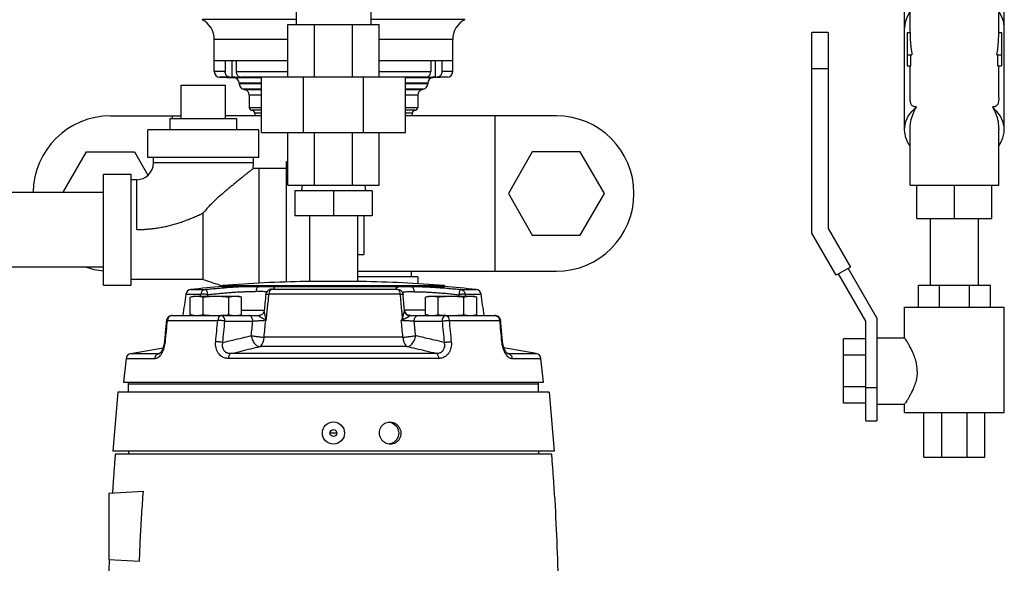
# Model space of a CAD drawing. Units: inches. Extents: x -4 to 131, y -6 to 110.
# Drawn here: x 118 to 129, y 36 to 42 of the extents above; entities that cross this region are included whole.
import ezdxf

# ---------------------------------------------------------------- set-up
doc = ezdxf.new("R2010")
doc.units = ezdxf.units.IN
doc.header["$MEASUREMENT"] = 0

msp = doc.modelspace()

# ---------------------------------------------------------------- linework, layer by layer
at = {"color": 7, "linetype": 'Continuous'}
for p, q in [((120.824, 42.371), (120.824, 41.871)), ((121.664, 42.371), (121.664, 41.871)), ((127.682, 40.684), (127.682, 42.283)), ((128.807, 40.684), (128.807, 42.283)), ((127.744, 41.778), (127.744, 41.996)), ((128.744, 41.778), (128.744, 41.996)), ((120.824, 41.924), (119.763, 41.924)), ((120.729, 41.871), (121.76, 41.871)), ((120.729, 41.278), (120.729, 41.871)), ((121.031, 41.278), (121.031, 41.871)), ((121.458, 41.278), (121.458, 41.871)), ((122.726, 41.924), (121.664, 41.924)), ((121.76, 41.278), (121.76, 41.871)), ((126.822, 41.778), (126.637, 41.778)), ((126.637, 39.52), (126.637, 41.778)), ((126.822, 41.778), (126.822, 39.569)), ((127.713, 41.778), (127.744, 41.778)), ((127.713, 41.778), (127.713, 41.403)), ((128.744, 41.778), (128.776, 41.778)), ((128.776, 41.778), (128.776, 41.403)), ((120.729, 41.7), (119.901, 41.7)), ((119.901, 41.338), (119.901, 41.7)), ((122.588, 41.7), (121.76, 41.7)), ((122.588, 41.338), (122.588, 41.7)), ((127.713, 41.528), (127.766, 41.528)), ((127.753, 41.403), (127.753, 41.528)), ((128.723, 41.528), (128.776, 41.528)), ((128.735, 41.403), (128.735, 41.528)), ((119.901, 41.465), (120.729, 41.465)), ((120.023, 41.465), (120.023, 41.338)), ((120.099, 41.465), (120.099, 41.275)), ((120.148, 41.465), (120.148, 41.338)), ((121.76, 41.465), (122.588, 41.465)), ((122.34, 41.465), (122.34, 41.338)), ((122.389, 41.465), (122.389, 41.275)), ((122.465, 41.465), (122.465, 41.338)), ((120.023, 41.338), (119.901, 41.338)), ((120.148, 41.338), (120.729, 41.338)), ((121.76, 41.338), (122.34, 41.338)), ((122.588, 41.338), (122.465, 41.338)), ((126.822, 41.371), (126.637, 41.371)), ((127.713, 41.403), (127.753, 41.403)), ((127.744, 41.048), (127.744, 41.403)), ((128.735, 41.403), (128.776, 41.403)), ((128.744, 41.048), (128.744, 41.403)), ((119.526, 41.184), (120.026, 41.184)), ((119.526, 40.809), (119.526, 41.184)), ((120.076, 41.275), (119.961, 41.275)), ((119.961, 41.275), (120.121, 41.27)), ((120.026, 40.809), (120.026, 41.184)), ((120.432, 41.27), (120.121, 41.27)), ((120.432, 41.207), (120.182, 41.207)), ((120.182, 41.207), (120.182, 41.201)), ((120.432, 41.201), (120.182, 41.201)), ((120.432, 41.275), (120.201, 41.275)), ((120.432, 41.278), (122.057, 41.278)), ((120.432, 40.653), (120.432, 41.278)), ((120.908, 40.653), (120.908, 41.278)), ((121.581, 40.653), (121.581, 41.278)), ((122.057, 40.653), (122.057, 41.278)), ((122.288, 41.275), (122.057, 41.275)), ((122.367, 41.27), (122.057, 41.27)), ((122.307, 41.207), (122.057, 41.207)), ((122.307, 41.201), (122.057, 41.201)), ((122.307, 41.207), (122.307, 41.201)), ((122.528, 41.275), (122.367, 41.27)), ((122.528, 41.275), (122.413, 41.275)), ((120.432, 41.14), (120.228, 41.14)), ((120.228, 41.14), (120.248, 41.135)), ((120.432, 41.135), (120.248, 41.135)), ((120.432, 41.074), (120.294, 41.074)), ((120.294, 41.074), (120.294, 40.934)), ((122.26, 41.14), (122.057, 41.14)), ((122.241, 41.135), (122.057, 41.135)), ((122.194, 41.074), (122.057, 41.074)), ((122.194, 41.074), (122.194, 40.934)), ((122.26, 41.14), (122.241, 41.135)), ((120.294, 40.934), (120.432, 40.934)), ((120.432, 40.903), (120.326, 40.903)), ((120.432, 40.871), (120.357, 40.871)), ((120.357, 40.871), (120.357, 40.84)), ((122.057, 40.934), (122.194, 40.934)), ((122.163, 40.903), (122.057, 40.903)), ((122.132, 40.871), (122.057, 40.871)), ((122.132, 40.871), (122.132, 40.84)), ((118.732, 40.84), (119.526, 40.84)), ((119.401, 40.809), (120.151, 40.809)), ((119.401, 40.809), (119.401, 40.684)), ((119.424, 40.84), (119.424, 40.809)), ((120.432, 40.84), (120.026, 40.84)), ((120.151, 40.809), (120.151, 40.684)), ((123.757, 40.84), (122.057, 40.84)), ((123.064, 40.84), (123.064, 39.09)), ((120.401, 40.684), (119.151, 40.684)), ((119.151, 40.371), (119.151, 40.684)), ((120.401, 40.371), (120.401, 40.684)), ((120.432, 40.653), (122.057, 40.653)), ((120.729, 40.059), (120.729, 40.653)), ((121.031, 40.059), (121.031, 40.653)), ((121.458, 40.059), (121.458, 40.653)), ((121.76, 40.059), (121.76, 40.653)), ((127.744, 40.059), (127.744, 40.684)), ((128.744, 40.059), (128.744, 40.684)), ((118.198, 39.979), (118.461, 40.434)), ((118.461, 40.434), (119.002, 40.434)), ((119.002, 40.434), (119.153, 40.172)), ((123.486, 40.434), (123.216, 39.965)), ((124.027, 40.434), (123.486, 40.434)), ((124.298, 39.965), (124.027, 40.434)), ((120.401, 40.371), (119.151, 40.371)), ((119.213, 40.371), (119.213, 40.309)), ((120.338, 40.309), (119.213, 40.309)), ((120.338, 40.309), (120.337, 40.245)), ((120.338, 40.371), (120.338, 40.309)), ((120.713, 40.324), (120.729, 40.324)), ((120.713, 38.966), (120.713, 40.324)), ((118.651, 40.184), (118.963, 40.184)), ((118.651, 38.934), (118.651, 40.184)), ((118.963, 38.934), (118.963, 40.184)), ((120.401, 40.246), (120.337, 40.245)), ((120.713, 40.246), (120.401, 40.246)), ((120.401, 40.246), (120.401, 38.954)), ((119.026, 40.121), (118.963, 40.121)), ((119.026, 39.559), (119.026, 40.121)), ((117.307, 39.979), (118.651, 39.979)), ((120.729, 40.059), (121.76, 40.059)), ((121.682, 39.996), (120.807, 39.996)), ((120.807, 39.996), (120.807, 39.715)), ((120.89, 40.059), (120.885, 39.996)), ((121.244, 39.996), (121.244, 39.715)), ((121.599, 40.059), (121.604, 39.996)), ((121.682, 39.996), (121.682, 39.715)), ((123.216, 39.965), (123.486, 39.496)), ((124.027, 39.496), (124.298, 39.965)), ((127.744, 40.059), (128.744, 40.059)), ((127.822, 39.684), (127.822, 40.059)), ((128.244, 39.684), (128.244, 40.059)), ((128.666, 39.684), (128.666, 40.059)), ((119.776, 39.121), (119.776, 39.746)), ((121.682, 39.715), (120.807, 39.715)), ((120.974, 39.715), (120.974, 38.974)), ((121.514, 39.715), (121.514, 38.974)), ((121.588, 39.715), (121.588, 39.278)), ((127.822, 39.684), (128.666, 39.684)), ((127.974, 38.934), (127.974, 39.684)), ((128.514, 38.934), (128.514, 39.684)), ((126.912, 39.044), (126.637, 39.52)), ((126.822, 39.569), (127.072, 39.136)), ((123.486, 39.496), (124.027, 39.496)), ((121.514, 39.278), (121.588, 39.278)), ((117.307, 39.139), (118.651, 39.139)), ((119.776, 38.996), (119.776, 39.121)), ((121.514, 39.09), (123.757, 39.09)), ((122.119, 39.09), (122.119, 39.028)), ((127.072, 39.136), (126.912, 39.044)), ((127.046, 39.121), (127.369, 38.561)), ((119.776, 38.996), (118.963, 38.996)), ((121.557, 38.974), (120.932, 38.974)), ((122.194, 39.028), (121.514, 39.028)), ((122.194, 39.028), (122.194, 38.947)), ((127.244, 38.528), (126.938, 39.059)), ((118.651, 38.934), (118.963, 38.934)), ((119.636, 38.884), (119.798, 38.884)), ((119.994, 38.928), (122.494, 38.928)), ((119.994, 38.928), (119.994, 38.916)), ((119.994, 38.916), (122.494, 38.916)), ((120.542, 38.884), (120.528, 38.882)), ((120.535, 38.88), (120.528, 38.872)), ((120.542, 38.884), (120.535, 38.88)), ((121.969, 38.884), (120.542, 38.884)), ((121.969, 38.884), (121.977, 38.88)), ((121.977, 38.88), (121.983, 38.872)), ((121.988, 38.881), (121.988, 38.881)), ((122.494, 38.928), (122.494, 38.916)), ((122.68, 38.884), (122.852, 38.884)), ((127.838, 38.934), (128.651, 38.934)), ((127.838, 38.684), (127.838, 38.934)), ((128.076, 38.684), (128.076, 38.934)), ((128.413, 38.684), (128.413, 38.934)), ((128.651, 38.684), (128.651, 38.934)), ((119.581, 38.831), (119.748, 38.831)), ((119.63, 38.798), (119.668, 38.809)), ((119.63, 38.6), (119.63, 38.798)), ((119.668, 38.809), (120.168, 38.809)), ((119.774, 38.6), (119.774, 38.798)), ((120.063, 38.6), (120.063, 38.798)), ((120.207, 38.798), (120.168, 38.809)), ((120.207, 38.6), (120.207, 38.798)), ((121.994, 38.831), (120.517, 38.831)), ((122.281, 38.798), (122.32, 38.809)), ((122.281, 38.6), (122.281, 38.798)), ((122.32, 38.809), (122.82, 38.809)), ((122.426, 38.6), (122.426, 38.798)), ((122.714, 38.6), (122.714, 38.798)), ((122.729, 38.831), (122.908, 38.831)), ((122.859, 38.798), (122.82, 38.809)), ((122.859, 38.6), (122.859, 38.798)), ((120.207, 38.649), (120.463, 38.649)), ((122.281, 38.649), (122.045, 38.649)), ((122.045, 38.647), (122.045, 38.647)), ((127.682, 38.684), (128.807, 38.684)), ((127.682, 38.34), (127.682, 38.684)), ((128.807, 37.496), (128.807, 38.684)), ((119.372, 38.536), (119.94, 38.536)), ((119.423, 38.59), (120.402, 38.59)), ((119.668, 38.59), (119.63, 38.6)), ((120.02, 38.528), (120.334, 38.528)), ((120.168, 38.59), (120.207, 38.6)), ((120.481, 38.54), (120.459, 38.55)), ((120.48, 38.536), (120.486, 38.536)), ((122.107, 38.59), (122.106, 38.59)), ((122.107, 38.59), (123.065, 38.59)), ((122.155, 38.528), (122.469, 38.528)), ((122.32, 38.59), (122.281, 38.6)), ((122.548, 38.536), (123.116, 38.536)), ((122.82, 38.59), (122.859, 38.6)), ((127.244, 37.403), (127.244, 38.528)), ((127.369, 38.561), (127.369, 37.403)), ((122.027, 38.347), (120.462, 38.347)), ((127.244, 38.326), (126.994, 38.326)), ((126.994, 37.604), (126.994, 38.326)), ((127.369, 38.34), (127.682, 38.34)), ((118.958, 38.161), (119.323, 38.225)), ((122.073, 38.24), (120.416, 38.24)), ((123.53, 38.161), (123.166, 38.225)), ((118.907, 38.107), (118.876, 37.84)), ((118.907, 38.107), (119.23, 38.107)), ((118.958, 38.161), (119.274, 38.161)), ((119.281, 38.161), (119.281, 38.161)), ((122.43, 38.107), (120.058, 38.107)), ((122.404, 38.161), (120.084, 38.161)), ((123.207, 38.161), (123.207, 38.161)), ((123.214, 38.161), (123.53, 38.161)), ((123.258, 38.107), (123.582, 38.107)), ((123.613, 37.84), (123.582, 38.107)), ((127.244, 38.145), (126.994, 38.145)), ((118.876, 37.84), (123.612, 37.84)), ((118.932, 37.726), (118.932, 37.84)), ((118.932, 37.82), (123.557, 37.82)), ((123.557, 37.726), (123.557, 37.84)), ((127.244, 37.785), (126.994, 37.785)), ((127.244, 37.778), (127.369, 37.778)), ((118.813, 37.726), (118.755, 37.063)), ((123.675, 37.726), (118.813, 37.726)), ((123.675, 37.726), (123.733, 37.063)), ((127.244, 37.604), (126.994, 37.604)), ((127.369, 37.59), (127.682, 37.59)), ((127.682, 37.496), (127.682, 37.59)), ((127.682, 37.496), (128.807, 37.496)), ((127.901, 36.996), (127.901, 37.496)), ((128.102, 36.996), (128.102, 37.496)), ((128.387, 36.996), (128.387, 37.496)), ((128.588, 36.996), (128.588, 37.496)), ((121.869, 37.389), (121.897, 37.385)), ((127.244, 37.403), (127.369, 37.403)), ((121.283, 37.265), (121.205, 37.265)), ((121.897, 37.147), (121.872, 37.143)), ((123.733, 37.063), (118.755, 37.063)), ((123.705, 37.028), (118.783, 37.028)), ((118.932, 37.063), (118.932, 37.028)), ((123.557, 37.063), (123.557, 37.028)), ((127.901, 36.996), (128.588, 36.996)), ((118.764, 36.778), (118.752, 36.592)), ((118.765, 36.778), (118.764, 36.778)), ((123.724, 36.778), (123.724, 36.778)), ((118.713, 36.59), (119.101, 36.61)), ((118.713, 36.59), (118.713, 35.84)), ((118.713, 35.84), (119.057, 35.822)), ((118.717, 35.84), (118.713, 35.715))]:
    msp.add_line(p, q, dxfattribs=at)
for points in [[(127.822, 42.095), (127.78, 42.057), (127.737, 42.005), (127.707, 41.95), (127.688, 41.892), (127.682, 41.833)], [(128.807, 41.833), (128.801, 41.892), (128.782, 41.95), (128.751, 42.005), (128.709, 42.057), (128.666, 42.095)], [(127.682, 40.684), (127.684, 40.715), (127.697, 40.776), (127.724, 40.836), (127.764, 40.891), (127.816, 40.942)], [(128.807, 40.684), (128.805, 40.715), (128.791, 40.776), (128.764, 40.836), (128.724, 40.891), (128.673, 40.942)], [(127.744, 40.504), (127.724, 40.532), (127.697, 40.591), (127.684, 40.653), (127.682, 40.684)], [(128.744, 40.504), (128.764, 40.532), (128.791, 40.591), (128.805, 40.653), (128.807, 40.684)], [(119.798, 38.884), (119.784, 38.88), (119.771, 38.872), (119.76, 38.861), (119.752, 38.847), (119.748, 38.831)], [(120.528, 38.872), (120.523, 38.861), (120.519, 38.847), (120.517, 38.831)], [(121.983, 38.872), (121.988, 38.861), (121.992, 38.847), (121.994, 38.831)], [(122.68, 38.884), (122.694, 38.88), (122.707, 38.872), (122.717, 38.861), (122.725, 38.847), (122.729, 38.831)], [(119.423, 38.59), (119.409, 38.588), (119.395, 38.58), (119.384, 38.568), (119.377, 38.553), (119.372, 38.536)], [(119.976, 38.59), (119.966, 38.588), (119.956, 38.58), (119.949, 38.568), (119.943, 38.553), (119.94, 38.536)], [(120.02, 38.528), (120.018, 38.547), (120.011, 38.564), (120.002, 38.578), (119.989, 38.587), (119.976, 38.59)], [(122.513, 38.59), (122.499, 38.587), (122.487, 38.578), (122.477, 38.564), (122.471, 38.547), (122.469, 38.528)], [(122.513, 38.59), (122.523, 38.588), (122.532, 38.58), (122.54, 38.568), (122.546, 38.553), (122.548, 38.536)], [(123.065, 38.59), (123.08, 38.588), (123.093, 38.58), (123.104, 38.568), (123.112, 38.553), (123.116, 38.536)], [(120.416, 38.24), (120.429, 38.25), (120.441, 38.266), (120.451, 38.289), (120.458, 38.317), (120.462, 38.347)], [(122.027, 38.347), (122.03, 38.317), (122.037, 38.289), (122.047, 38.266), (122.059, 38.25), (122.073, 38.24)], [(121.897, 37.385), (121.93, 37.367), (121.957, 37.339), (121.974, 37.304), (121.98, 37.266), (121.974, 37.227), (121.957, 37.192), (121.93, 37.165), (121.897, 37.147)]]:
    msp.add_lwpolyline(points, dxfattribs=at)
for radius in [0.125, 0.0391]:
    msp.add_circle((121.244, 37.266), radius, dxfattribs=at)
for centre, radius, start, end in [((119.651, 41.7), 0.25, 0, 63.2563), ((122.838, 41.7), 0.25, 116.7437, 180), ((119.963, 41.338), 0.0625, 180, 268), ((122.526, 41.338), 0.0625, 272, 0), ((120.119, 41.207), 0.0625, 0, 88), ((120.244, 41.201), 0.0625, 180, 255), ((122.244, 41.201), 0.0625, 285, 0), ((122.369, 41.207), 0.0625, 92, 180), ((120.232, 41.074), 0.0625, 0, 75), ((122.257, 41.074), 0.0625, 105, 180), ((120.326, 40.934), 0.0312, 180, 270), ((120.326, 40.871), 0.0312, 0, 90), ((122.163, 40.871), 0.0312, 90, 180), ((122.163, 40.934), 0.0312, 270, 0), ((118.732, 39.965), 0.875, 90, 179.0986), ((123.757, 39.965), 0.875, 270, 90), ((119.026, 40.309), 0.188, 270, 0), ((118.732, 39.965), 0.875, 250.9871, 264.6454), ((121.244, 22.965), 16.012, 91.1183, 94.4774), ((121.244, 22.965), 16.012, 85.5226, 88.8817), ((119.643, 38.822), 0.0625, 95.7683, 171.3339), ((121.244, 22.965), 16, 94.4808, 95.7683), ((121.244, 22.965), 16, 84.2317, 85.5192), ((122.846, 38.822), 0.0625, 8.6661, 84.2317), ((143.307, 35.215), 24, 171.3339, 171.9156), ((99.182, 35.215), 24, 8.0844, 8.6661), ((122.107, 38.653), 0.0625, 185.299, 270), ((118.969, 38.099), 0.0625, 100, 173.0802), ((123.52, 38.099), 0.0625, 6.9198, 80), ((99.784, 35.09), 24, 1.4922, 4.0319)]:
    msp.add_arc(centre, radius, start, end, dxfattribs=at)
for points in [[(127.744, 41.778), (127.747, 41.692), (127.754, 41.608), (127.766, 41.528)], [(128.723, 41.528), (128.735, 41.608), (128.742, 41.692), (128.744, 41.778)], [(120.076, 41.275), (120.065, 41.277), (120.055, 41.281), (120.046, 41.287), (120.038, 41.294), (120.032, 41.304), (120.027, 41.315), (120.024, 41.326), (120.023, 41.338)], [(120.148, 41.338), (120.149, 41.326), (120.152, 41.314), (120.157, 41.304), (120.163, 41.294), (120.171, 41.287), (120.18, 41.281), (120.19, 41.277), (120.201, 41.275)], [(122.288, 41.275), (122.298, 41.277), (122.308, 41.281), (122.317, 41.287), (122.325, 41.294), (122.332, 41.304), (122.337, 41.315), (122.339, 41.326), (122.34, 41.338)], [(122.465, 41.338), (122.464, 41.326), (122.462, 41.314), (122.457, 41.304), (122.45, 41.294), (122.442, 41.287), (122.433, 41.281), (122.423, 41.277), (122.413, 41.275)], [(120.076, 41.275), (120.087, 41.275), (120.099, 41.275)], [(120.201, 41.274), (120.183, 41.274), (120.141, 41.274), (120.099, 41.275)], [(120.224, 41.275), (120.212, 41.275), (120.201, 41.275)], [(120.224, 41.275), (120.201, 41.274)], [(122.288, 41.275), (122.276, 41.275), (122.264, 41.275)], [(122.288, 41.274), (122.264, 41.275)], [(122.389, 41.275), (122.348, 41.274), (122.306, 41.274), (122.288, 41.274)], [(122.389, 41.275), (122.401, 41.275), (122.413, 41.275)], [(127.816, 40.942), (127.798, 40.943), (127.782, 40.946), (127.769, 40.954), (127.759, 40.965), (127.752, 40.981), (127.748, 41), (127.745, 41.023), (127.744, 41.048)], [(128.744, 41.048), (128.744, 41.023), (128.741, 41), (128.736, 40.98), (128.729, 40.965), (128.719, 40.954), (128.706, 40.946), (128.691, 40.943), (128.673, 40.942)], [(127.744, 40.684), (127.753, 40.776), (127.778, 40.863), (127.816, 40.942)], [(128.673, 40.942), (128.711, 40.863), (128.736, 40.776), (128.744, 40.684)], [(120.337, 40.245), (120.334, 40.243), (120.327, 40.237), (120.315, 40.228), (120.3, 40.215), (120.279, 40.198), (120.254, 40.178), (120.223, 40.153), (120.186, 40.122), (120.148, 40.092), (120.114, 40.064), (120.08, 40.036), (120.044, 40.006), (120.007, 39.975), (119.97, 39.943), (119.933, 39.911), (119.896, 39.876), (119.858, 39.839), (119.818, 39.796), (119.776, 39.746)], [(119.026, 39.559), (119.081, 39.56), (119.136, 39.563), (119.191, 39.568), (119.246, 39.575), (119.301, 39.584), (119.355, 39.595), (119.409, 39.608), (119.463, 39.623), (119.517, 39.639), (119.57, 39.658), (119.623, 39.678), (119.674, 39.699), (119.725, 39.722), (119.776, 39.746)], [(119.776, 38.996), (119.993, 38.924)], [(119.798, 38.884), (119.873, 38.892), (119.945, 38.898), (120.014, 38.904), (120.08, 38.909), (120.143, 38.913), (120.203, 38.916), (120.211, 38.916)], [(119.798, 38.884), (119.804, 38.882), (119.809, 38.876), (119.815, 38.867), (119.819, 38.855), (119.823, 38.84), (119.826, 38.825)], [(119.826, 38.825), (119.892, 38.833), (119.956, 38.839), (120.018, 38.845), (120.076, 38.85), (120.132, 38.854), (120.185, 38.857), (120.236, 38.859), (120.284, 38.861), (120.329, 38.862), (120.371, 38.863)], [(119.993, 38.924), (119.994, 38.924)], [(120.032, 38.914), (120.035, 38.914)], [(120.397, 38.916), (120.394, 38.915), (120.386, 38.907), (120.38, 38.898), (120.375, 38.887), (120.372, 38.875), (120.371, 38.863)], [(120.492, 38.856), (120.489, 38.857), (120.467, 38.859), (120.44, 38.861), (120.408, 38.862), (120.371, 38.863)], [(120.528, 38.882), (120.507, 38.872), (120.492, 38.855), (120.483, 38.835), (120.482, 38.828)], [(120.536, 38.885), (120.528, 38.882)], [(120.545, 38.888), (120.543, 38.887), (120.536, 38.885)], [(120.545, 38.885), (120.565, 38.892), (120.577, 38.898), (120.58, 38.904), (120.575, 38.909), (120.563, 38.913), (120.545, 38.916), (120.541, 38.916)], [(120.542, 38.884), (120.545, 38.885)], [(122.045, 38.916), (122.035, 38.916), (122.004, 38.914), (121.979, 38.911), (121.962, 38.907), (121.951, 38.903), (121.948, 38.898), (121.953, 38.891), (121.969, 38.884)], [(121.969, 38.884), (121.984, 38.882), (121.988, 38.881)], [(121.988, 38.881), (121.984, 38.882), (121.983, 38.883), (121.983, 38.883)], [(121.988, 38.881), (122, 38.875), (122.013, 38.864), (122.023, 38.848), (122.029, 38.829), (122.029, 38.827)], [(122.157, 38.858), (122.118, 38.858), (122.085, 38.857), (122.057, 38.855), (122.035, 38.852), (122.023, 38.849)], [(122.157, 38.858), (122.155, 38.871), (122.152, 38.883), (122.147, 38.894), (122.141, 38.903), (122.133, 38.91), (122.125, 38.915)], [(122.157, 38.858), (122.2, 38.858), (122.247, 38.857), (122.298, 38.855), (122.351, 38.852), (122.406, 38.848), (122.464, 38.844), (122.526, 38.839), (122.59, 38.832), (122.657, 38.825)], [(122.204, 38.916), (122.218, 38.916), (122.275, 38.914), (122.334, 38.911), (122.397, 38.907), (122.462, 38.903), (122.532, 38.898), (122.604, 38.891), (122.68, 38.884)], [(122.68, 38.884), (122.675, 38.882), (122.671, 38.876), (122.666, 38.867), (122.663, 38.855), (122.66, 38.84), (122.657, 38.825)], [(119.63, 38.798), (119.648, 38.803), (119.666, 38.806), (119.684, 38.808), (119.702, 38.809)], [(119.702, 38.809), (119.72, 38.808), (119.738, 38.806), (119.756, 38.803), (119.774, 38.798)], [(119.745, 38.809), (119.748, 38.831)], [(119.826, 38.825), (119.808, 38.828), (119.79, 38.83), (119.773, 38.831), (119.758, 38.832), (119.748, 38.831)], [(119.774, 38.798), (119.811, 38.803), (119.847, 38.806), (119.882, 38.808), (119.918, 38.809)], [(119.824, 38.809), (119.826, 38.825)], [(119.918, 38.809), (119.955, 38.808), (119.99, 38.806), (120.026, 38.803), (120.063, 38.798)], [(120.063, 38.798), (120.081, 38.803), (120.099, 38.806), (120.117, 38.808), (120.135, 38.809)], [(120.135, 38.809), (120.153, 38.808), (120.168, 38.806)], [(120.168, 38.806), (120.171, 38.806)], [(120.171, 38.806), (120.189, 38.803), (120.207, 38.798)], [(120.482, 38.828), (120.472, 38.733), (120.463, 38.646)], [(120.482, 38.828), (120.484, 38.83), (120.491, 38.831), (120.502, 38.832), (120.517, 38.831)], [(120.486, 38.536), (120.494, 38.609), (120.502, 38.683), (120.51, 38.757), (120.517, 38.831)], [(121.994, 38.831), (122.003, 38.741), (122.011, 38.649), (122.02, 38.557)], [(121.994, 38.831), (122.008, 38.831), (122.019, 38.831), (122.026, 38.829), (122.029, 38.827)], [(122.045, 38.647), (122.037, 38.74), (122.029, 38.827)], [(122.281, 38.798), (122.3, 38.803), (122.318, 38.806), (122.336, 38.808), (122.354, 38.809)], [(122.354, 38.809), (122.372, 38.808), (122.389, 38.806), (122.407, 38.803), (122.426, 38.798)], [(122.426, 38.798), (122.462, 38.803), (122.498, 38.806), (122.534, 38.808), (122.57, 38.809)], [(122.57, 38.809), (122.606, 38.808), (122.642, 38.806), (122.678, 38.803), (122.714, 38.798)], [(122.729, 38.831), (122.72, 38.831), (122.706, 38.831), (122.691, 38.829), (122.674, 38.827), (122.657, 38.825)], [(122.657, 38.825), (122.659, 38.809)], [(122.714, 38.798), (122.733, 38.803), (122.751, 38.806), (122.769, 38.808), (122.787, 38.809)], [(122.729, 38.831), (122.732, 38.809)], [(122.787, 38.809), (122.805, 38.808), (122.82, 38.806)], [(122.82, 38.806), (122.822, 38.806)], [(122.822, 38.806), (122.84, 38.803), (122.859, 38.798)], [(120.463, 38.646), (120.458, 38.627), (120.447, 38.61), (120.431, 38.597), (120.412, 38.591)], [(120.484, 38.543), (120.48, 38.564), (120.476, 38.584), (120.472, 38.602), (120.469, 38.617), (120.466, 38.629), (120.464, 38.638), (120.463, 38.644), (120.463, 38.646)], [(122.045, 38.647), (122.044, 38.644), (122.042, 38.638), (122.04, 38.631), (122.037, 38.622), (122.034, 38.614), (122.032, 38.606), (122.03, 38.599), (122.029, 38.593), (122.027, 38.587), (122.026, 38.581), (122.025, 38.576), (122.024, 38.572), (122.022, 38.567), (122.022, 38.563), (122.021, 38.56), (122.02, 38.557)], [(122.048, 38.634), (122.045, 38.647)], [(122.053, 38.622), (122.05, 38.629), (122.048, 38.634)], [(119.361, 38.534), (119.353, 38.453), (119.345, 38.367), (119.338, 38.296)], [(119.349, 38.295), (119.361, 38.415), (119.372, 38.533)], [(119.361, 38.534), (119.353, 38.453)], [(119.423, 38.59), (119.406, 38.588), (119.388, 38.579), (119.374, 38.566), (119.364, 38.547), (119.361, 38.534)], [(119.361, 38.534), (119.361, 38.534), (119.365, 38.535), (119.372, 38.536)], [(119.372, 38.533), (119.372, 38.536)], [(119.63, 38.6), (119.648, 38.596), (119.666, 38.593), (119.684, 38.591), (119.702, 38.59)], [(119.702, 38.59), (119.72, 38.591), (119.738, 38.593), (119.756, 38.596), (119.774, 38.6)], [(119.774, 38.6), (119.811, 38.596), (119.847, 38.593), (119.882, 38.591), (119.918, 38.59)], [(119.917, 38.295), (119.928, 38.415), (119.94, 38.536)], [(119.918, 38.59), (119.955, 38.591), (119.976, 38.592)], [(120.02, 38.528), (120.006, 38.53), (119.99, 38.532), (119.973, 38.534), (119.956, 38.535), (119.94, 38.536)], [(119.976, 38.592), (119.99, 38.593), (120.026, 38.596), (120.063, 38.6)], [(119.997, 38.287), (120.008, 38.407), (120.02, 38.528)], [(120.063, 38.6), (120.081, 38.596), (120.099, 38.593), (120.117, 38.591), (120.135, 38.59)], [(120.135, 38.59), (120.153, 38.591), (120.168, 38.592)], [(120.168, 38.592), (120.171, 38.593)], [(120.171, 38.593), (120.189, 38.596), (120.207, 38.6)], [(120.334, 38.528), (120.332, 38.547), (120.325, 38.564), (120.316, 38.578), (120.303, 38.587), (120.29, 38.59)], [(120.317, 38.363), (120.326, 38.445), (120.334, 38.528)], [(120.334, 38.528), (120.351, 38.529), (120.371, 38.531), (120.393, 38.532), (120.415, 38.534), (120.438, 38.535), (120.46, 38.536), (120.48, 38.536)], [(120.459, 38.55), (120.44, 38.561), (120.425, 38.57), (120.414, 38.577), (120.405, 38.583), (120.402, 38.587), (120.4, 38.589), (120.402, 38.59)], [(120.412, 38.591), (120.402, 38.59)], [(120.462, 38.347), (120.471, 38.442), (120.48, 38.536)], [(120.48, 38.536), (120.481, 38.538), (120.481, 38.54)], [(120.481, 38.54), (120.482, 38.541), (120.483, 38.542), (120.484, 38.543)], [(120.486, 38.536), (120.483, 38.538), (120.481, 38.54)], [(120.486, 38.536), (120.485, 38.54), (120.484, 38.543)], [(122.02, 38.557), (122.015, 38.549), (122.012, 38.542), (122.008, 38.536)], [(122.034, 38.546), (122.024, 38.543), (122.016, 38.539), (122.008, 38.536)], [(122.027, 38.347), (122.018, 38.442), (122.008, 38.536)], [(122.008, 38.536), (122.026, 38.536), (122.045, 38.535), (122.065, 38.534), (122.085, 38.533), (122.104, 38.532), (122.123, 38.53), (122.14, 38.529), (122.155, 38.528)], [(122.034, 38.546), (122.029, 38.55), (122.024, 38.553), (122.02, 38.557)], [(122.101, 38.583), (122.095, 38.579), (122.089, 38.575), (122.083, 38.571), (122.077, 38.568), (122.072, 38.565), (122.066, 38.562), (122.061, 38.559), (122.056, 38.556), (122.051, 38.554), (122.046, 38.552), (122.042, 38.55), (122.038, 38.548), (122.034, 38.546)], [(122.057, 38.616), (122.053, 38.622)], [(122.065, 38.607), (122.059, 38.613), (122.057, 38.616)], [(122.071, 38.602), (122.065, 38.607)], [(122.083, 38.595), (122.073, 38.601), (122.071, 38.602)], [(122.088, 38.593), (122.083, 38.595)], [(122.101, 38.59), (122.089, 38.593), (122.088, 38.593)], [(122.106, 38.59), (122.101, 38.59)], [(122.107, 38.59), (122.108, 38.589), (122.105, 38.587), (122.101, 38.583)], [(122.155, 38.528), (122.157, 38.547), (122.163, 38.564), (122.173, 38.578), (122.185, 38.587), (122.199, 38.59)], [(122.171, 38.363), (122.163, 38.445), (122.155, 38.528)], [(122.281, 38.6), (122.3, 38.596), (122.318, 38.593), (122.336, 38.591), (122.354, 38.59)], [(122.354, 38.59), (122.372, 38.591), (122.389, 38.593), (122.407, 38.596), (122.426, 38.6)], [(122.426, 38.6), (122.462, 38.596), (122.498, 38.593), (122.513, 38.592)], [(122.469, 38.528), (122.483, 38.53), (122.499, 38.532), (122.516, 38.534), (122.533, 38.535), (122.548, 38.536)], [(122.469, 38.528), (122.481, 38.407), (122.492, 38.287)], [(122.513, 38.592), (122.534, 38.591), (122.57, 38.59)], [(122.548, 38.536), (122.56, 38.415), (122.572, 38.295)], [(122.57, 38.59), (122.606, 38.591), (122.642, 38.593), (122.678, 38.596), (122.714, 38.6)], [(122.714, 38.6), (122.733, 38.596), (122.751, 38.593), (122.769, 38.591), (122.787, 38.59)], [(122.787, 38.59), (122.805, 38.591), (122.82, 38.592)], [(122.82, 38.592), (122.822, 38.593)], [(122.822, 38.593), (122.84, 38.596), (122.859, 38.6)], [(123.123, 38.552), (123.114, 38.567), (123.1, 38.58), (123.083, 38.587), (123.065, 38.59)], [(123.114, 38.566), (123.115, 38.566), (123.118, 38.562)], [(123.127, 38.534), (123.127, 38.534), (123.124, 38.535), (123.116, 38.536)], [(123.116, 38.536), (123.117, 38.533)], [(123.117, 38.533), (123.128, 38.415), (123.139, 38.295)], [(123.124, 38.549), (123.125, 38.547), (123.128, 38.534)], [(123.127, 38.539), (123.124, 38.549)], [(123.128, 38.534), (123.127, 38.539)], [(123.151, 38.296), (123.144, 38.368), (123.135, 38.454), (123.128, 38.534)], [(123.136, 38.453), (123.128, 38.534)], [(119.349, 38.415), (119.345, 38.368)], [(119.353, 38.453), (119.349, 38.415)], [(123.139, 38.415), (123.136, 38.453)], [(123.144, 38.368), (123.139, 38.415)], [(119.345, 38.368), (119.338, 38.292)], [(119.338, 38.296), (119.338, 38.292)], [(119.997, 38.287), (120.111, 38.314), (120.217, 38.339), (120.317, 38.363)], [(120.317, 38.363), (120.338, 38.36), (120.361, 38.356), (120.386, 38.353), (120.412, 38.351), (120.437, 38.348), (120.462, 38.347)], [(120.317, 38.363), (120.323, 38.337), (120.332, 38.312), (120.344, 38.289), (120.36, 38.269), (120.377, 38.254), (120.396, 38.245), (120.416, 38.24)], [(122.027, 38.347), (122.051, 38.348), (122.077, 38.351), (122.103, 38.353), (122.128, 38.356), (122.151, 38.36), (122.171, 38.363)], [(122.073, 38.24), (122.092, 38.245), (122.111, 38.254), (122.129, 38.269), (122.144, 38.289), (122.157, 38.312), (122.166, 38.337), (122.171, 38.363)], [(122.492, 38.287), (122.378, 38.314), (122.272, 38.339), (122.171, 38.363)], [(123.151, 38.292), (123.144, 38.368)], [(123.151, 38.292), (123.151, 38.296)], [(127.825, 37.965), (127.822, 38.014), (127.812, 38.07), (127.795, 38.127), (127.773, 38.181), (127.749, 38.228), (127.727, 38.269), (127.708, 38.3), (127.694, 38.322), (127.685, 38.335), (127.682, 38.34)], [(119.338, 38.292), (119.332, 38.258), (119.322, 38.223), (119.31, 38.196), (119.297, 38.176), (119.286, 38.165), (119.284, 38.164)], [(119.3, 38.152), (119.311, 38.168), (119.325, 38.196), (119.336, 38.228), (119.344, 38.261), (119.349, 38.291)], [(119.333, 38.258), (119.328, 38.239)], [(119.338, 38.292), (119.338, 38.293), (119.341, 38.294), (119.349, 38.295)], [(119.349, 38.291), (119.349, 38.295)], [(120.058, 38.107), (120.041, 38.108), (120.022, 38.111), (120.002, 38.118), (119.982, 38.13), (119.962, 38.146), (119.945, 38.168), (119.93, 38.196), (119.921, 38.228), (119.916, 38.261), (119.917, 38.295)], [(119.997, 38.287), (119.983, 38.289), (119.967, 38.291), (119.949, 38.293), (119.932, 38.294), (119.917, 38.295)], [(120.084, 38.161), (120.072, 38.161), (120.059, 38.163), (120.045, 38.168), (120.032, 38.175), (120.019, 38.186), (120.008, 38.201), (120, 38.22), (119.995, 38.241), (119.994, 38.264), (119.997, 38.287)], [(120.084, 38.161), (120.202, 38.189), (120.312, 38.216), (120.416, 38.24)], [(122.404, 38.161), (122.287, 38.189), (122.177, 38.215), (122.073, 38.24)], [(122.492, 38.287), (122.495, 38.264), (122.494, 38.241), (122.489, 38.219), (122.481, 38.201), (122.47, 38.186), (122.457, 38.175), (122.443, 38.168), (122.43, 38.163), (122.417, 38.161), (122.404, 38.161)], [(122.572, 38.295), (122.573, 38.261), (122.568, 38.227), (122.558, 38.196), (122.544, 38.168), (122.526, 38.146), (122.506, 38.13), (122.486, 38.118), (122.466, 38.111), (122.448, 38.108), (122.43, 38.107)], [(122.492, 38.287), (122.506, 38.289), (122.522, 38.291), (122.539, 38.293), (122.556, 38.294), (122.572, 38.295)], [(123.151, 38.292), (123.151, 38.293), (123.147, 38.294), (123.139, 38.295)], [(123.139, 38.295), (123.14, 38.291)], [(123.14, 38.291), (123.144, 38.261), (123.153, 38.227), (123.164, 38.196), (123.178, 38.168), (123.191, 38.15)], [(123.202, 38.165), (123.191, 38.176), (123.178, 38.196), (123.166, 38.224), (123.156, 38.259), (123.151, 38.292)], [(123.166, 38.225), (123.161, 38.239)], [(119.274, 38.161), (119.258, 38.154), (119.245, 38.142), (119.235, 38.126), (119.23, 38.107)], [(119.23, 38.107), (119.241, 38.108), (119.253, 38.111), (119.266, 38.118), (119.281, 38.13), (119.296, 38.146), (119.3, 38.152)], [(119.274, 38.161), (119.281, 38.162)], [(119.274, 38.161), (119.28, 38.161), (119.281, 38.161)], [(119.284, 38.164), (119.281, 38.161)], [(119.281, 38.162), (119.285, 38.163)], [(119.281, 38.161), (119.281, 38.161)], [(120.084, 38.161), (120.075, 38.154), (120.067, 38.142), (120.061, 38.126), (120.058, 38.107)], [(122.404, 38.161), (122.414, 38.154), (122.422, 38.142), (122.428, 38.126), (122.43, 38.107)], [(123.191, 38.15), (123.193, 38.146), (123.208, 38.13), (123.223, 38.118), (123.236, 38.111), (123.248, 38.108), (123.258, 38.107)], [(123.207, 38.161), (123.202, 38.165)], [(123.208, 38.162), (123.205, 38.163)], [(123.207, 38.161), (123.208, 38.161)], [(123.207, 38.161), (123.208, 38.161)], [(123.207, 38.161), (123.209, 38.161), (123.214, 38.161)], [(123.214, 38.161), (123.208, 38.162)], [(123.214, 38.161), (123.23, 38.154), (123.244, 38.142), (123.254, 38.126), (123.258, 38.107)], [(127.825, 37.965), (127.822, 37.916), (127.812, 37.86), (127.795, 37.803), (127.773, 37.749), (127.749, 37.702), (127.727, 37.661), (127.708, 37.63), (127.694, 37.608), (127.685, 37.595), (127.682, 37.59)], [(121.887, 37.141), (121.855, 37.145), (121.826, 37.157), (121.8, 37.177), (121.78, 37.203), (121.767, 37.233), (121.762, 37.266), (121.766, 37.298), (121.777, 37.328), (121.796, 37.354), (121.821, 37.374), (121.85, 37.386), (121.881, 37.391)], [(121.881, 37.391), (121.912, 37.386), (121.942, 37.374), (121.967, 37.354), (121.986, 37.328), (121.999, 37.298), (122.004, 37.266), (122.001, 37.233), (121.989, 37.203), (121.971, 37.177), (121.946, 37.157), (121.918, 37.145), (121.887, 37.141)], [(118.783, 37.028), (118.777, 36.944), (118.771, 36.861), (118.765, 36.778)], [(123.724, 36.778), (123.718, 36.861), (123.711, 36.945), (123.705, 37.028)], [(119.057, 35.822), (119.068, 36.086), (119.083, 36.349), (119.101, 36.61)]]:
    msp.add_spline(points, degree=3, dxfattribs=at)

doc.saveas('drawing.dxf')
